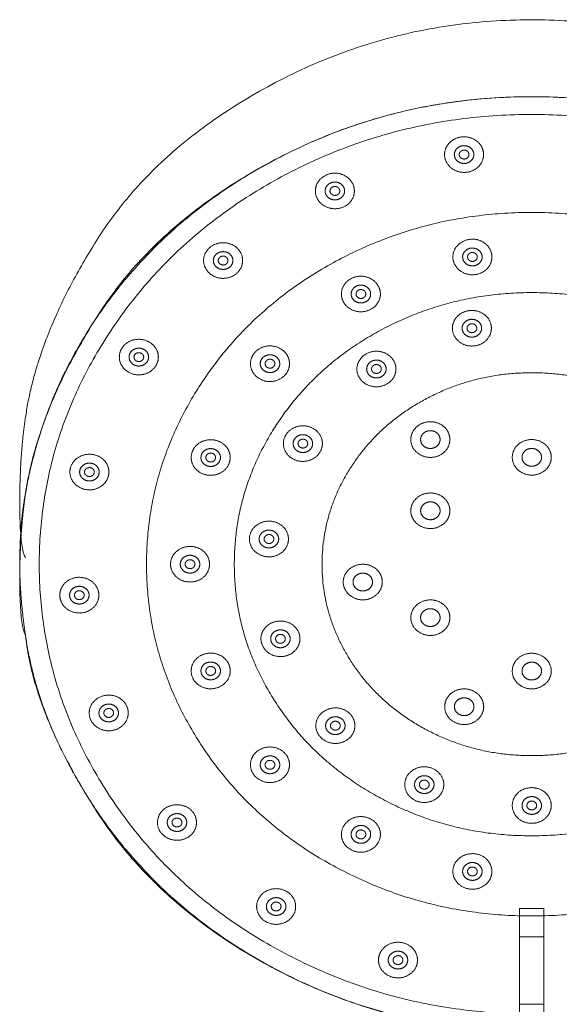
# Model space of a CAD drawing. Units: millimetres. Extents: x -5 to 2429, y -285 to 2320.
# Drawn here: x 898 to 953, y 1707 to 1808 of the extents above; entities that cross this region are included whole.
import ezdxf

# ---------------------------------------------------------------- set-up
doc = ezdxf.new("R2010")
doc.units = ezdxf.units.MM
doc.header["$LTSCALE"] = 50.8
doc.layers.add('一般', color=7, linetype='Continuous', lineweight=5)

msp = doc.modelspace()

# ---------------------------------------------------------------- linework, layer by layer
at = {"layer": '一般', "color": 7, "linetype": 'Continuous', "lineweight": 15}
for points in [[(949.11, 1717.02), (951.61, 1717.02), (951.61, 1706.24), (949.11, 1706.24)], [(949.11, 1714.13), (951.61, 1714.13), (951.61, 1707.23), (949.11, 1707.23)]]:
    msp.add_lwpolyline(points, close=True, dxfattribs=at)
msp.add_arc((897.36, 1769.52), 27, 273.1362, 273.2756, dxfattribs=at)
for points, knots in [([(898.45, 1767.42), (899.67, 1775.94), (911.92, 1795.33), (936.29, 1808.18), (964.42, 1808.18), (988.79, 1795.33), (995.82, 1784.2), (1000.98, 1776.03), (1002.46, 1766.25)], [0, 0, 0, 1, 2, 3, 4, 5, 5, 6, 6, 6]), ([(1002.46, 1758.37), (1001.37, 1767.54), (995.82, 1776.32), (988.79, 1787.45), (964.42, 1800.29), (936.29, 1800.29), (911.92, 1787.45), (904.89, 1776.32), (900.1, 1768.74), (898.45, 1759.67)], [0, 0, 0, 1, 1, 2, 3, 4, 5, 5, 6, 6, 6]), ([(898.45, 1759.54), (899.67, 1768.05), (911.92, 1787.44), (936.29, 1800.29), (964.42, 1800.29), (988.79, 1787.44), (995.82, 1776.31), (1000.98, 1768.15), (1002.46, 1758.36)], [0, 0, 0, 1, 2, 3, 4, 5, 5, 6, 6, 6]), ([(898.45, 1759.67), (897.86, 1756.44), (897.86, 1752.34), (897.86, 1748.97), (898.45, 1745.01)], [0, 0, 0, 1, 1, 2, 2, 2]), ([(898.45, 1745.01), (899.7, 1736.57), (904.89, 1728.37), (911.92, 1717.24), (936.29, 1704.39), (964.42, 1704.39), (988.79, 1717.24), (995.82, 1728.37), (1000.98, 1736.53), (1002.46, 1746.31)], [0, 0, 0, 1, 1, 2, 3, 4, 5, 5, 6, 6, 6]), ([(1002.46, 1746.3), (1001.37, 1737.14), (995.82, 1728.35), (988.79, 1717.22), (964.42, 1704.37), (936.29, 1704.37), (911.92, 1717.22), (899.17, 1737.4), (898.45, 1745.13)], [0, 0, 0, 1, 1, 2, 3, 4, 5, 6, 6, 6])]:
    msp.add_open_spline(points, degree=2, knots=knots, dxfattribs=at)
for points in [[(1000.86, 1752.34), (1000.86, 1764.7), (987.32, 1786.11), (963.89, 1798.47), (936.82, 1798.47), (913.39, 1786.11), (899.86, 1764.7), (899.86, 1739.99), (913.39, 1718.58), (936.82, 1706.22), (963.89, 1706.22), (987.32, 1718.58), (1000.86, 1739.99), (1000.86, 1752.34)], [(945.42, 1794.36), (945.42, 1794.85), (944.89, 1795.69), (943.96, 1796.18), (942.89, 1796.18), (941.96, 1795.69), (941.42, 1794.85), (941.42, 1793.87), (941.96, 1793.02), (942.89, 1792.53), (943.96, 1792.53), (944.89, 1793.02), (945.42, 1793.87), (945.42, 1794.36)], [(944.42, 1794.36), (944.42, 1794.6), (944.15, 1795.03), (943.69, 1795.27), (943.15, 1795.27), (942.69, 1795.03), (942.42, 1794.6), (942.42, 1794.11), (942.69, 1793.69), (943.15, 1793.44), (943.69, 1793.44), (944.15, 1793.69), (944.42, 1794.11), (944.42, 1794.36)], [(943.92, 1794.36), (943.92, 1794.48), (943.79, 1794.69), (943.56, 1794.81), (943.29, 1794.81), (943.06, 1794.69), (942.92, 1794.48), (942.92, 1794.23), (943.06, 1794.02), (943.29, 1793.9), (943.56, 1793.9), (943.79, 1794.02), (943.92, 1794.23), (943.92, 1794.36)], [(932.17, 1790.62), (932.17, 1791.11), (931.64, 1791.96), (930.71, 1792.45), (929.64, 1792.45), (928.71, 1791.96), (928.17, 1791.11), (928.17, 1790.13), (928.71, 1789.29), (929.64, 1788.8), (930.71, 1788.8), (931.64, 1789.29), (932.17, 1790.13), (932.17, 1790.62)], [(931.17, 1790.62), (931.17, 1790.87), (930.9, 1791.29), (930.44, 1791.54), (929.9, 1791.54), (929.44, 1791.29), (929.17, 1790.87), (929.17, 1790.38), (929.44, 1789.96), (929.9, 1789.71), (930.44, 1789.71), (930.9, 1789.96), (931.17, 1790.38), (931.17, 1790.62)], [(930.67, 1790.62), (930.67, 1790.75), (930.54, 1790.96), (930.31, 1791.08), (930.04, 1791.08), (929.81, 1790.96), (929.67, 1790.75), (929.67, 1790.5), (929.81, 1790.29), (930.04, 1790.17), (930.31, 1790.17), (930.54, 1790.29), (930.67, 1790.5), (930.67, 1790.62)], [(989.86, 1752.34), (989.86, 1762.01), (979.27, 1778.75), (960.94, 1788.42), (939.77, 1788.42), (921.44, 1778.75), (910.86, 1762.01), (910.86, 1742.68), (921.44, 1725.93), (939.77, 1716.27), (960.94, 1716.27), (979.27, 1725.93), (989.86, 1742.68), (989.86, 1752.34)], [(946.27, 1783.85), (946.27, 1784.34), (945.74, 1785.19), (944.81, 1785.68), (943.74, 1785.68), (942.81, 1785.19), (942.27, 1784.34), (942.27, 1783.36), (942.81, 1782.52), (943.74, 1782.03), (944.81, 1782.03), (945.74, 1782.52), (946.27, 1783.36), (946.27, 1783.85)], [(920.71, 1783.49), (920.71, 1783.98), (920.18, 1784.83), (919.25, 1785.32), (918.18, 1785.32), (917.25, 1784.83), (916.71, 1783.98), (916.71, 1783), (917.25, 1782.15), (918.18, 1781.66), (919.25, 1781.66), (920.18, 1782.15), (920.71, 1783), (920.71, 1783.49)], [(919.71, 1783.49), (919.71, 1783.73), (919.45, 1784.16), (918.98, 1784.4), (918.45, 1784.4), (917.98, 1784.16), (917.71, 1783.73), (917.71, 1783.24), (917.98, 1782.82), (918.45, 1782.58), (918.98, 1782.58), (919.45, 1782.82), (919.71, 1783.24), (919.71, 1783.49)], [(945.27, 1783.85), (945.27, 1784.1), (945, 1784.52), (944.54, 1784.77), (944, 1784.77), (943.54, 1784.52), (943.27, 1784.1), (943.27, 1783.61), (943.54, 1783.19), (944, 1782.94), (944.54, 1782.94), (945, 1783.19), (945.27, 1783.61), (945.27, 1783.85)], [(919.21, 1783.49), (919.21, 1783.61), (919.08, 1783.82), (918.85, 1783.95), (918.58, 1783.95), (918.35, 1783.82), (918.21, 1783.61), (918.21, 1783.37), (918.35, 1783.16), (918.58, 1783.03), (918.85, 1783.03), (919.08, 1783.16), (919.21, 1783.37), (919.21, 1783.49)], [(944.77, 1783.85), (944.77, 1783.98), (944.64, 1784.19), (944.41, 1784.31), (944.14, 1784.31), (943.91, 1784.19), (943.77, 1783.98), (943.77, 1783.73), (943.91, 1783.52), (944.14, 1783.4), (944.41, 1783.4), (944.64, 1783.52), (944.77, 1783.73), (944.77, 1783.85)], [(934.84, 1780.05), (934.84, 1780.54), (934.3, 1781.39), (933.37, 1781.88), (932.3, 1781.88), (931.37, 1781.39), (930.84, 1780.54), (930.84, 1779.56), (931.37, 1778.72), (932.3, 1778.23), (933.37, 1778.23), (934.3, 1778.72), (934.84, 1779.56), (934.84, 1780.05)], [(933.84, 1780.05), (933.84, 1780.3), (933.57, 1780.72), (933.11, 1780.97), (932.57, 1780.97), (932.11, 1780.72), (931.84, 1780.3), (931.84, 1779.81), (932.11, 1779.38), (932.57, 1779.14), (933.11, 1779.14), (933.57, 1779.38), (933.84, 1779.81), (933.84, 1780.05)], [(933.34, 1780.05), (933.34, 1780.18), (933.21, 1780.39), (932.97, 1780.51), (932.71, 1780.51), (932.47, 1780.39), (932.34, 1780.18), (932.34, 1779.93), (932.47, 1779.72), (932.71, 1779.6), (932.97, 1779.6), (933.21, 1779.72), (933.34, 1779.93), (933.34, 1780.05)], [(980.86, 1752.34), (980.86, 1759.81), (972.68, 1772.74), (958.53, 1780.2), (942.18, 1780.2), (928.03, 1772.74), (919.86, 1759.81), (919.86, 1744.88), (928.03, 1731.95), (942.18, 1724.49), (958.53, 1724.49), (972.68, 1731.95), (980.86, 1744.88), (980.86, 1752.34)], [(946.22, 1776.55), (946.22, 1777.04), (945.69, 1777.88), (944.76, 1778.37), (943.69, 1778.37), (942.76, 1777.88), (942.22, 1777.04), (942.22, 1776.06), (942.76, 1775.21), (943.69, 1774.72), (944.76, 1774.72), (945.69, 1775.21), (946.22, 1776.06), (946.22, 1776.55)], [(945.22, 1776.55), (945.22, 1776.79), (944.95, 1777.22), (944.49, 1777.46), (943.95, 1777.46), (943.49, 1777.22), (943.22, 1776.79), (943.22, 1776.3), (943.49, 1775.88), (943.95, 1775.63), (944.49, 1775.63), (944.95, 1775.88), (945.22, 1776.3), (945.22, 1776.55)], [(944.72, 1776.55), (944.72, 1776.67), (944.59, 1776.88), (944.36, 1777), (944.09, 1777), (943.86, 1776.88), (943.72, 1776.67), (943.72, 1776.42), (943.86, 1776.21), (944.09, 1776.09), (944.36, 1776.09), (944.59, 1776.21), (944.72, 1776.42), (944.72, 1776.55)], [(912.07, 1773.59), (912.07, 1774.08), (911.53, 1774.92), (910.6, 1775.41), (909.53, 1775.41), (908.6, 1774.92), (908.07, 1774.08), (908.07, 1773.1), (908.6, 1772.25), (909.53, 1771.76), (910.6, 1771.76), (911.53, 1772.25), (912.07, 1773.1), (912.07, 1773.59)], [(911.07, 1773.59), (911.07, 1773.83), (910.8, 1774.26), (910.34, 1774.5), (909.8, 1774.5), (909.34, 1774.26), (909.07, 1773.83), (909.07, 1773.34), (909.34, 1772.92), (909.8, 1772.67), (910.34, 1772.67), (910.8, 1772.92), (911.07, 1773.34), (911.07, 1773.59)], [(925.52, 1772.91), (925.52, 1773.4), (924.98, 1774.25), (924.05, 1774.74), (922.98, 1774.74), (922.05, 1774.25), (921.52, 1773.4), (921.52, 1772.42), (922.05, 1771.57), (922.98, 1771.08), (924.05, 1771.08), (924.98, 1771.57), (925.52, 1772.42), (925.52, 1772.91)], [(910.57, 1773.59), (910.57, 1773.71), (910.43, 1773.92), (910.2, 1774.04), (909.93, 1774.04), (909.7, 1773.92), (909.57, 1773.71), (909.57, 1773.47), (909.7, 1773.25), (909.93, 1773.13), (910.2, 1773.13), (910.43, 1773.25), (910.57, 1773.47), (910.57, 1773.59)], [(924.52, 1772.91), (924.52, 1773.16), (924.25, 1773.58), (923.79, 1773.82), (923.25, 1773.82), (922.79, 1773.58), (922.52, 1773.16), (922.52, 1772.67), (922.79, 1772.24), (923.25, 1772), (923.79, 1772), (924.25, 1772.24), (924.52, 1772.67), (924.52, 1772.91)], [(924.02, 1772.91), (924.02, 1773.03), (923.88, 1773.24), (923.65, 1773.37), (923.38, 1773.37), (923.15, 1773.24), (923.02, 1773.03), (923.02, 1772.79), (923.15, 1772.58), (923.38, 1772.45), (923.65, 1772.45), (923.88, 1772.58), (924.02, 1772.79), (924.02, 1772.91)], [(936.43, 1772.36), (936.43, 1772.85), (935.89, 1773.7), (934.97, 1774.19), (933.89, 1774.19), (932.97, 1773.7), (932.43, 1772.85), (932.43, 1771.87), (932.97, 1771.02), (933.89, 1770.54), (934.97, 1770.54), (935.89, 1771.02), (936.43, 1771.87), (936.43, 1772.36)], [(935.43, 1772.36), (935.43, 1772.61), (935.16, 1773.03), (934.7, 1773.28), (934.16, 1773.28), (933.7, 1773.03), (933.43, 1772.61), (933.43, 1772.12), (933.7, 1771.69), (934.16, 1771.45), (934.7, 1771.45), (935.16, 1771.69), (935.43, 1772.12), (935.43, 1772.36)], [(934.93, 1772.36), (934.93, 1772.48), (934.8, 1772.7), (934.56, 1772.82), (934.3, 1772.82), (934.06, 1772.7), (933.93, 1772.48), (933.93, 1772.24), (934.06, 1772.03), (934.3, 1771.91), (934.56, 1771.91), (934.8, 1772.03), (934.93, 1772.24), (934.93, 1772.36)], [(971.86, 1752.34), (971.86, 1757.61), (966.09, 1766.72), (956.12, 1771.98), (944.59, 1771.98), (934.62, 1766.72), (928.86, 1757.61), (928.86, 1747.08), (934.62, 1737.97), (944.59, 1732.71), (956.12, 1732.71), (966.09, 1737.97), (971.86, 1747.08), (971.86, 1752.34)], [(898.45, 1753.01), (897.86, 1753.94), (897.86, 1763.53), (898.45, 1767.42)], [(928.89, 1764.72), (928.89, 1765.21), (928.36, 1766.05), (927.43, 1766.54), (926.36, 1766.54), (925.43, 1766.05), (924.89, 1765.21), (924.89, 1764.23), (925.43, 1763.38), (926.36, 1762.89), (927.43, 1762.89), (928.36, 1763.38), (928.89, 1764.23), (928.89, 1764.72)], [(941.96, 1765.13), (941.96, 1765.62), (941.43, 1766.47), (940.5, 1766.96), (939.43, 1766.96), (938.5, 1766.47), (937.96, 1765.62), (937.96, 1764.64), (938.5, 1763.79), (939.43, 1763.3), (940.5, 1763.3), (941.43, 1763.79), (941.96, 1764.64), (941.96, 1765.13)], [(927.89, 1764.72), (927.89, 1764.96), (927.62, 1765.38), (927.16, 1765.63), (926.62, 1765.63), (926.16, 1765.38), (925.89, 1764.96), (925.89, 1764.47), (926.16, 1764.05), (926.62, 1763.8), (927.16, 1763.8), (927.62, 1764.05), (927.89, 1764.47), (927.89, 1764.72)], [(927.39, 1764.72), (927.39, 1764.84), (927.26, 1765.05), (927.03, 1765.17), (926.76, 1765.17), (926.53, 1765.05), (926.39, 1764.84), (926.39, 1764.59), (926.53, 1764.38), (926.76, 1764.26), (927.03, 1764.26), (927.26, 1764.38), (927.39, 1764.59), (927.39, 1764.72)], [(940.96, 1765.13), (940.96, 1765.38), (940.69, 1765.8), (940.23, 1766.04), (939.69, 1766.04), (939.23, 1765.8), (938.96, 1765.38), (938.96, 1764.89), (939.23, 1764.46), (939.69, 1764.22), (940.23, 1764.22), (940.69, 1764.46), (940.96, 1764.89), (940.96, 1765.13)], [(919.44, 1763.29), (919.44, 1763.78), (918.9, 1764.62), (917.97, 1765.11), (916.9, 1765.11), (915.97, 1764.62), (915.44, 1763.78), (915.44, 1762.8), (915.97, 1761.95), (916.9, 1761.46), (917.97, 1761.46), (918.9, 1761.95), (919.44, 1762.8), (919.44, 1763.29)], [(918.44, 1763.29), (918.44, 1763.53), (918.17, 1763.96), (917.7, 1764.2), (917.17, 1764.2), (916.7, 1763.96), (916.44, 1763.53), (916.44, 1763.04), (916.7, 1762.62), (917.17, 1762.37), (917.7, 1762.37), (918.17, 1762.62), (918.44, 1763.04), (918.44, 1763.29)], [(952.36, 1763.3), (952.36, 1763.79), (951.82, 1764.64), (950.89, 1765.13), (949.82, 1765.13), (948.89, 1764.64), (948.36, 1763.79), (948.36, 1762.81), (948.89, 1761.97), (949.82, 1761.48), (950.89, 1761.48), (951.82, 1761.97), (952.36, 1762.81), (952.36, 1763.3)], [(951.36, 1763.3), (951.36, 1763.55), (951.09, 1763.97), (950.62, 1764.22), (950.09, 1764.22), (949.62, 1763.97), (949.36, 1763.55), (949.36, 1763.06), (949.62, 1762.64), (950.09, 1762.39), (950.62, 1762.39), (951.09, 1762.64), (951.36, 1763.06), (951.36, 1763.3)], [(907, 1761.8), (907, 1762.29), (906.47, 1763.14), (905.54, 1763.62), (904.47, 1763.62), (903.54, 1763.14), (903, 1762.29), (903, 1761.31), (903.54, 1760.46), (904.47, 1759.97), (905.54, 1759.97), (906.47, 1760.46), (907, 1761.31), (907, 1761.8)], [(917.94, 1763.29), (917.94, 1763.41), (917.8, 1763.62), (917.57, 1763.74), (917.3, 1763.74), (917.07, 1763.62), (916.94, 1763.41), (916.94, 1763.16), (917.07, 1762.95), (917.3, 1762.83), (917.57, 1762.83), (917.8, 1762.95), (917.94, 1763.16), (917.94, 1763.29)], [(906, 1761.8), (906, 1762.04), (905.73, 1762.47), (905.27, 1762.71), (904.73, 1762.71), (904.27, 1762.47), (904, 1762.04), (904, 1761.55), (904.27, 1761.13), (904.73, 1760.88), (905.27, 1760.88), (905.73, 1761.13), (906, 1761.55), (906, 1761.8)], [(905.5, 1761.8), (905.5, 1761.92), (905.37, 1762.13), (905.14, 1762.25), (904.87, 1762.25), (904.64, 1762.13), (904.5, 1761.92), (904.5, 1761.68), (904.64, 1761.46), (904.87, 1761.34), (905.14, 1761.34), (905.37, 1761.46), (905.5, 1761.68), (905.5, 1761.8)], [(898.45, 1745.13), (897.86, 1746.05), (897.86, 1755.64), (898.45, 1759.54)], [(941.96, 1757.82), (941.96, 1758.31), (941.43, 1759.16), (940.5, 1759.65), (939.43, 1759.65), (938.5, 1759.16), (937.96, 1758.31), (937.96, 1757.33), (938.5, 1756.49), (939.43, 1756), (940.5, 1756), (941.43, 1756.49), (941.96, 1757.33), (941.96, 1757.82)], [(940.96, 1757.82), (940.96, 1758.07), (940.69, 1758.49), (940.23, 1758.74), (939.69, 1758.74), (939.23, 1758.49), (938.96, 1758.07), (938.96, 1757.58), (939.23, 1757.16), (939.69, 1756.91), (940.23, 1756.91), (940.69, 1757.16), (940.96, 1757.58), (940.96, 1757.82)], [(925.41, 1754.93), (925.41, 1755.42), (924.88, 1756.27), (923.95, 1756.76), (922.88, 1756.76), (921.95, 1756.27), (921.41, 1755.42), (921.41, 1754.44), (921.95, 1753.59), (922.88, 1753.1), (923.95, 1753.1), (924.88, 1753.59), (925.41, 1754.44), (925.41, 1754.93)], [(924.41, 1754.93), (924.41, 1755.17), (924.14, 1755.6), (923.68, 1755.84), (923.14, 1755.84), (922.68, 1755.6), (922.41, 1755.17), (922.41, 1754.69), (922.68, 1754.26), (923.14, 1754.02), (923.68, 1754.02), (924.14, 1754.26), (924.41, 1754.69), (924.41, 1754.93)], [(923.91, 1754.93), (923.91, 1755.05), (923.78, 1755.26), (923.55, 1755.39), (923.28, 1755.39), (923.05, 1755.26), (922.91, 1755.05), (922.91, 1754.81), (923.05, 1754.6), (923.28, 1754.47), (923.55, 1754.47), (923.78, 1754.6), (923.91, 1754.81), (923.91, 1754.93)], [(917.32, 1752.34), (917.32, 1752.83), (916.79, 1753.68), (915.86, 1754.17), (914.79, 1754.17), (913.86, 1753.68), (913.32, 1752.83), (913.32, 1751.85), (913.86, 1751.01), (914.79, 1750.52), (915.86, 1750.52), (916.79, 1751.01), (917.32, 1751.85), (917.32, 1752.34)], [(916.32, 1752.34), (916.32, 1752.59), (916.05, 1753.01), (915.59, 1753.26), (915.05, 1753.26), (914.59, 1753.01), (914.32, 1752.59), (914.32, 1752.1), (914.59, 1751.68), (915.05, 1751.43), (915.59, 1751.43), (916.05, 1751.68), (916.32, 1752.1), (916.32, 1752.34)], [(915.82, 1752.34), (915.82, 1752.47), (915.69, 1752.68), (915.46, 1752.8), (915.19, 1752.8), (914.96, 1752.68), (914.82, 1752.47), (914.82, 1752.22), (914.96, 1752.01), (915.19, 1751.89), (915.46, 1751.89), (915.69, 1752.01), (915.82, 1752.22), (915.82, 1752.34)], [(935.03, 1750.52), (935.03, 1751.01), (934.5, 1751.85), (933.57, 1752.34), (932.5, 1752.34), (931.57, 1751.85), (931.03, 1751.01), (931.03, 1750.03), (931.57, 1749.18), (932.5, 1748.69), (933.57, 1748.69), (934.5, 1749.18), (935.03, 1750.03), (935.03, 1750.52)], [(934.03, 1750.52), (934.03, 1750.76), (933.77, 1751.19), (933.3, 1751.43), (932.77, 1751.43), (932.3, 1751.19), (932.03, 1750.76), (932.03, 1750.27), (932.3, 1749.85), (932.77, 1749.6), (933.3, 1749.6), (933.77, 1749.85), (934.03, 1750.27), (934.03, 1750.52)], [(905.97, 1749.17), (905.97, 1749.66), (905.43, 1750.51), (904.5, 1751), (903.43, 1751), (902.5, 1750.51), (901.97, 1749.66), (901.97, 1748.68), (902.5, 1747.83), (903.43, 1747.34), (904.5, 1747.34), (905.43, 1747.83), (905.97, 1748.68), (905.97, 1749.17)], [(904.97, 1749.17), (904.97, 1749.41), (904.7, 1749.84), (904.23, 1750.08), (903.7, 1750.08), (903.23, 1749.84), (902.97, 1749.41), (902.97, 1748.92), (903.23, 1748.5), (903.7, 1748.26), (904.23, 1748.26), (904.7, 1748.5), (904.97, 1748.92), (904.97, 1749.17)], [(904.47, 1749.17), (904.47, 1749.29), (904.33, 1749.5), (904.1, 1749.63), (903.83, 1749.63), (903.6, 1749.5), (903.47, 1749.29), (903.47, 1749.05), (903.6, 1748.83), (903.83, 1748.71), (904.1, 1748.71), (904.33, 1748.83), (904.47, 1749.05), (904.47, 1749.17)], [(941.96, 1746.86), (941.96, 1747.35), (941.43, 1748.2), (940.5, 1748.69), (939.43, 1748.69), (938.5, 1748.2), (937.96, 1747.35), (937.96, 1746.37), (938.5, 1745.53), (939.43, 1745.04), (940.5, 1745.04), (941.43, 1745.53), (941.96, 1746.37), (941.96, 1746.86)], [(940.96, 1746.86), (940.96, 1747.11), (940.69, 1747.53), (940.23, 1747.78), (939.69, 1747.78), (939.23, 1747.53), (938.96, 1747.11), (938.96, 1746.62), (939.23, 1746.2), (939.69, 1745.95), (940.23, 1745.95), (940.69, 1746.2), (940.96, 1746.62), (940.96, 1746.86)], [(926.59, 1744.7), (926.59, 1745.19), (926.05, 1746.03), (925.13, 1746.52), (924.05, 1746.52), (923.13, 1746.03), (922.59, 1745.19), (922.59, 1744.21), (923.13, 1743.36), (924.05, 1742.87), (925.13, 1742.87), (926.05, 1743.36), (926.59, 1744.21), (926.59, 1744.7)], [(925.59, 1744.7), (925.59, 1744.94), (925.32, 1745.37), (924.86, 1745.61), (924.32, 1745.61), (923.86, 1745.37), (923.59, 1744.94), (923.59, 1744.45), (923.86, 1744.03), (924.32, 1743.78), (924.86, 1743.78), (925.32, 1744.03), (925.59, 1744.45), (925.59, 1744.7)], [(925.09, 1744.7), (925.09, 1744.82), (924.96, 1745.03), (924.72, 1745.15), (924.46, 1745.15), (924.22, 1745.03), (924.09, 1744.82), (924.09, 1744.58), (924.22, 1744.36), (924.46, 1744.24), (924.72, 1744.24), (924.96, 1744.36), (925.09, 1744.58), (925.09, 1744.7)], [(919.44, 1741.4), (919.44, 1741.89), (918.9, 1742.74), (917.97, 1743.23), (916.9, 1743.23), (915.97, 1742.74), (915.44, 1741.89), (915.44, 1740.91), (915.97, 1740.06), (916.9, 1739.57), (917.97, 1739.57), (918.9, 1740.06), (919.44, 1740.91), (919.44, 1741.4)], [(952.36, 1741.38), (952.36, 1741.87), (951.82, 1742.72), (950.89, 1743.21), (949.82, 1743.21), (948.89, 1742.72), (948.36, 1741.87), (948.36, 1740.89), (948.89, 1740.05), (949.82, 1739.56), (950.89, 1739.56), (951.82, 1740.05), (952.36, 1740.89), (952.36, 1741.38)], [(918.44, 1741.4), (918.44, 1741.65), (918.17, 1742.07), (917.7, 1742.31), (917.17, 1742.31), (916.7, 1742.07), (916.44, 1741.65), (916.44, 1741.16), (916.7, 1740.73), (917.17, 1740.49), (917.7, 1740.49), (918.17, 1740.73), (918.44, 1741.16), (918.44, 1741.4)], [(951.36, 1741.38), (951.36, 1741.63), (951.09, 1742.05), (950.62, 1742.3), (950.09, 1742.3), (949.62, 1742.05), (949.36, 1741.63), (949.36, 1741.14), (949.62, 1740.72), (950.09, 1740.47), (950.62, 1740.47), (951.09, 1740.72), (951.36, 1741.14), (951.36, 1741.38)], [(917.94, 1741.4), (917.94, 1741.52), (917.8, 1741.73), (917.57, 1741.86), (917.3, 1741.86), (917.07, 1741.73), (916.94, 1741.52), (916.94, 1741.28), (917.07, 1741.07), (917.3, 1740.94), (917.57, 1740.94), (917.8, 1741.07), (917.94, 1741.28), (917.94, 1741.4)], [(908.98, 1737.09), (908.98, 1737.58), (908.45, 1738.43), (907.52, 1738.92), (906.45, 1738.92), (905.52, 1738.43), (904.98, 1737.58), (904.98, 1736.6), (905.52, 1735.75), (906.45, 1735.26), (907.52, 1735.26), (908.45, 1735.75), (908.98, 1736.6), (908.98, 1737.09)], [(945.43, 1737.73), (945.43, 1738.22), (944.89, 1739.07), (943.96, 1739.56), (942.89, 1739.56), (941.96, 1739.07), (941.43, 1738.22), (941.43, 1737.24), (941.96, 1736.39), (942.89, 1735.9), (943.96, 1735.9), (944.89, 1736.39), (945.43, 1737.24), (945.43, 1737.73)], [(907.98, 1737.09), (907.98, 1737.34), (907.72, 1737.76), (907.25, 1738), (906.72, 1738), (906.25, 1737.76), (905.98, 1737.34), (905.98, 1736.85), (906.25, 1736.42), (906.72, 1736.18), (907.25, 1736.18), (907.72, 1736.42), (907.98, 1736.85), (907.98, 1737.09)], [(944.43, 1737.73), (944.43, 1737.98), (944.16, 1738.4), (943.69, 1738.64), (943.16, 1738.64), (942.69, 1738.4), (942.43, 1737.98), (942.43, 1737.49), (942.69, 1737.06), (943.16, 1736.82), (943.69, 1736.82), (944.16, 1737.06), (944.43, 1737.49), (944.43, 1737.73)], [(907.48, 1737.09), (907.48, 1737.21), (907.35, 1737.43), (907.12, 1737.55), (906.85, 1737.55), (906.62, 1737.43), (906.48, 1737.21), (906.48, 1736.97), (906.62, 1736.76), (906.85, 1736.63), (907.12, 1736.63), (907.35, 1736.76), (907.48, 1736.97), (907.48, 1737.09)], [(932.22, 1735.79), (932.22, 1736.28), (931.69, 1737.12), (930.76, 1737.61), (929.69, 1737.61), (928.76, 1737.12), (928.22, 1736.28), (928.22, 1735.3), (928.76, 1734.45), (929.69, 1733.96), (930.76, 1733.96), (931.69, 1734.45), (932.22, 1735.3), (932.22, 1735.79)], [(931.22, 1735.79), (931.22, 1736.03), (930.95, 1736.46), (930.49, 1736.7), (929.95, 1736.7), (929.49, 1736.46), (929.22, 1736.03), (929.22, 1735.54), (929.49, 1735.12), (929.95, 1734.87), (930.49, 1734.87), (930.95, 1735.12), (931.22, 1735.54), (931.22, 1735.79)], [(930.72, 1735.79), (930.72, 1735.91), (930.59, 1736.12), (930.36, 1736.24), (930.09, 1736.24), (929.86, 1736.12), (929.72, 1735.91), (929.72, 1735.66), (929.86, 1735.45), (930.09, 1735.33), (930.36, 1735.33), (930.59, 1735.45), (930.72, 1735.66), (930.72, 1735.79)], [(925.52, 1731.78), (925.52, 1732.27), (924.98, 1733.11), (924.05, 1733.6), (922.98, 1733.6), (922.05, 1733.11), (921.52, 1732.27), (921.52, 1731.29), (922.05, 1730.44), (922.98, 1729.95), (924.05, 1729.95), (924.98, 1730.44), (925.52, 1731.29), (925.52, 1731.78)], [(924.52, 1731.78), (924.52, 1732.02), (924.25, 1732.45), (923.79, 1732.69), (923.25, 1732.69), (922.79, 1732.45), (922.52, 1732.02), (922.52, 1731.53), (922.79, 1731.11), (923.25, 1730.86), (923.79, 1730.86), (924.25, 1731.11), (924.52, 1731.53), (924.52, 1731.78)], [(924.02, 1731.78), (924.02, 1731.9), (923.88, 1732.11), (923.65, 1732.23), (923.38, 1732.23), (923.15, 1732.11), (923.02, 1731.9), (923.02, 1731.65), (923.15, 1731.44), (923.38, 1731.32), (923.65, 1731.32), (923.88, 1731.44), (924.02, 1731.65), (924.02, 1731.78)], [(941.34, 1729.74), (941.34, 1730.23), (940.8, 1731.08), (939.87, 1731.57), (938.8, 1731.57), (937.87, 1731.08), (937.34, 1730.23), (937.34, 1729.25), (937.87, 1728.4), (938.8, 1727.91), (939.87, 1727.91), (940.8, 1728.4), (941.34, 1729.25), (941.34, 1729.74)], [(940.34, 1729.74), (940.34, 1729.98), (940.07, 1730.41), (939.6, 1730.65), (939.07, 1730.65), (938.6, 1730.41), (938.34, 1729.98), (938.34, 1729.49), (938.6, 1729.07), (939.07, 1728.83), (939.6, 1728.83), (940.07, 1729.07), (940.34, 1729.49), (940.34, 1729.74)], [(939.84, 1729.74), (939.84, 1729.86), (939.7, 1730.07), (939.47, 1730.2), (939.2, 1730.2), (938.97, 1730.07), (938.84, 1729.86), (938.84, 1729.62), (938.97, 1729.4), (939.2, 1729.28), (939.47, 1729.28), (939.7, 1729.4), (939.84, 1729.62), (939.84, 1729.74)], [(952.36, 1727.6), (952.36, 1728.09), (951.82, 1728.94), (950.89, 1729.43), (949.82, 1729.43), (948.89, 1728.94), (948.36, 1728.09), (948.36, 1727.11), (948.89, 1726.26), (949.82, 1725.77), (950.89, 1725.77), (951.82, 1726.26), (952.36, 1727.11), (952.36, 1727.6)], [(951.36, 1727.6), (951.36, 1727.84), (951.09, 1728.27), (950.62, 1728.51), (950.09, 1728.51), (949.62, 1728.27), (949.36, 1727.84), (949.36, 1727.36), (949.62, 1726.93), (950.09, 1726.69), (950.62, 1726.69), (951.09, 1726.93), (951.36, 1727.36), (951.36, 1727.6)], [(950.86, 1727.6), (950.86, 1727.72), (950.72, 1727.93), (950.49, 1728.06), (950.22, 1728.06), (949.99, 1727.93), (949.86, 1727.72), (949.86, 1727.48), (949.99, 1727.27), (950.22, 1727.14), (950.49, 1727.14), (950.72, 1727.27), (950.86, 1727.48), (950.86, 1727.6)], [(915.98, 1725.85), (915.98, 1726.34), (915.45, 1727.19), (914.52, 1727.68), (913.45, 1727.68), (912.52, 1727.19), (911.98, 1726.34), (911.98, 1725.36), (912.52, 1724.52), (913.45, 1724.03), (914.52, 1724.03), (915.45, 1724.52), (915.98, 1725.36), (915.98, 1725.85)], [(914.98, 1725.85), (914.98, 1726.1), (914.72, 1726.52), (914.25, 1726.77), (913.72, 1726.77), (913.25, 1726.52), (912.98, 1726.1), (912.98, 1725.61), (913.25, 1725.18), (913.72, 1724.94), (914.25, 1724.94), (914.72, 1725.18), (914.98, 1725.61), (914.98, 1725.85)], [(914.48, 1725.85), (914.48, 1725.98), (914.35, 1726.19), (914.12, 1726.31), (913.85, 1726.31), (913.62, 1726.19), (913.48, 1725.98), (913.48, 1725.73), (913.62, 1725.52), (913.85, 1725.4), (914.12, 1725.4), (914.35, 1725.52), (914.48, 1725.73), (914.48, 1725.85)], [(934.84, 1724.63), (934.84, 1725.12), (934.3, 1725.97), (933.37, 1726.46), (932.3, 1726.46), (931.37, 1725.97), (930.84, 1725.12), (930.84, 1724.14), (931.37, 1723.3), (932.3, 1722.81), (933.37, 1722.81), (934.3, 1723.3), (934.84, 1724.14), (934.84, 1724.63)], [(933.84, 1724.63), (933.84, 1724.88), (933.57, 1725.3), (933.11, 1725.55), (932.57, 1725.55), (932.11, 1725.3), (931.84, 1724.88), (931.84, 1724.39), (932.11, 1723.97), (932.57, 1723.72), (933.11, 1723.72), (933.57, 1723.97), (933.84, 1724.39), (933.84, 1724.63)], [(933.34, 1724.63), (933.34, 1724.76), (933.21, 1724.97), (932.97, 1725.09), (932.71, 1725.09), (932.47, 1724.97), (932.34, 1724.76), (932.34, 1724.51), (932.47, 1724.3), (932.71, 1724.18), (932.97, 1724.18), (933.21, 1724.3), (933.34, 1724.51), (933.34, 1724.63)], [(946.27, 1720.83), (946.27, 1721.32), (945.74, 1722.17), (944.81, 1722.66), (943.74, 1722.66), (942.81, 1722.17), (942.27, 1721.32), (942.27, 1720.34), (942.81, 1719.5), (943.74, 1719.01), (944.81, 1719.01), (945.74, 1719.5), (946.27, 1720.34), (946.27, 1720.83)], [(945.27, 1720.83), (945.27, 1721.08), (945, 1721.5), (944.54, 1721.75), (944, 1721.75), (943.54, 1721.5), (943.27, 1721.08), (943.27, 1720.59), (943.54, 1720.17), (944, 1719.92), (944.54, 1719.92), (945, 1720.17), (945.27, 1720.59), (945.27, 1720.83)], [(944.77, 1720.83), (944.77, 1720.96), (944.64, 1721.17), (944.41, 1721.29), (944.14, 1721.29), (943.91, 1721.17), (943.77, 1720.96), (943.77, 1720.71), (943.91, 1720.5), (944.14, 1720.38), (944.41, 1720.38), (944.64, 1720.5), (944.77, 1720.71), (944.77, 1720.83)], [(926.15, 1717.24), (926.15, 1717.73), (925.61, 1718.58), (924.69, 1719.07), (923.61, 1719.07), (922.69, 1718.58), (922.15, 1717.73), (922.15, 1716.75), (922.69, 1715.9), (923.61, 1715.41), (924.69, 1715.41), (925.61, 1715.9), (926.15, 1716.75), (926.15, 1717.24)], [(925.15, 1717.24), (925.15, 1717.48), (924.88, 1717.91), (924.42, 1718.15), (923.88, 1718.15), (923.42, 1717.91), (923.15, 1717.48), (923.15, 1716.99), (923.42, 1716.57), (923.88, 1716.33), (924.42, 1716.33), (924.88, 1716.57), (925.15, 1716.99), (925.15, 1717.24)], [(924.65, 1717.24), (924.65, 1717.36), (924.52, 1717.57), (924.28, 1717.7), (924.02, 1717.7), (923.78, 1717.57), (923.65, 1717.36), (923.65, 1717.12), (923.78, 1716.9), (924.02, 1716.78), (924.28, 1716.78), (924.52, 1716.9), (924.65, 1717.12), (924.65, 1717.24)], [(938.64, 1711.74), (938.64, 1712.23), (938.11, 1713.08), (937.18, 1713.57), (936.11, 1713.57), (935.18, 1713.08), (934.64, 1712.23), (934.64, 1711.25), (935.18, 1710.41), (936.11, 1709.92), (937.18, 1709.92), (938.11, 1710.41), (938.64, 1711.25), (938.64, 1711.74)], [(937.64, 1711.74), (937.64, 1711.99), (937.38, 1712.41), (936.91, 1712.66), (936.38, 1712.66), (935.91, 1712.41), (935.64, 1711.99), (935.64, 1711.5), (935.91, 1711.07), (936.38, 1710.83), (936.91, 1710.83), (937.38, 1711.07), (937.64, 1711.5), (937.64, 1711.74)], [(937.14, 1711.74), (937.14, 1711.87), (937.01, 1712.08), (936.78, 1712.2), (936.51, 1712.2), (936.28, 1712.08), (936.14, 1711.87), (936.14, 1711.62), (936.28, 1711.41), (936.51, 1711.29), (936.78, 1711.29), (937.01, 1711.41), (937.14, 1711.62), (937.14, 1711.74)]]:
    msp.add_open_spline(points, degree=2, dxfattribs=at)

doc.saveas('drawing.dxf')
